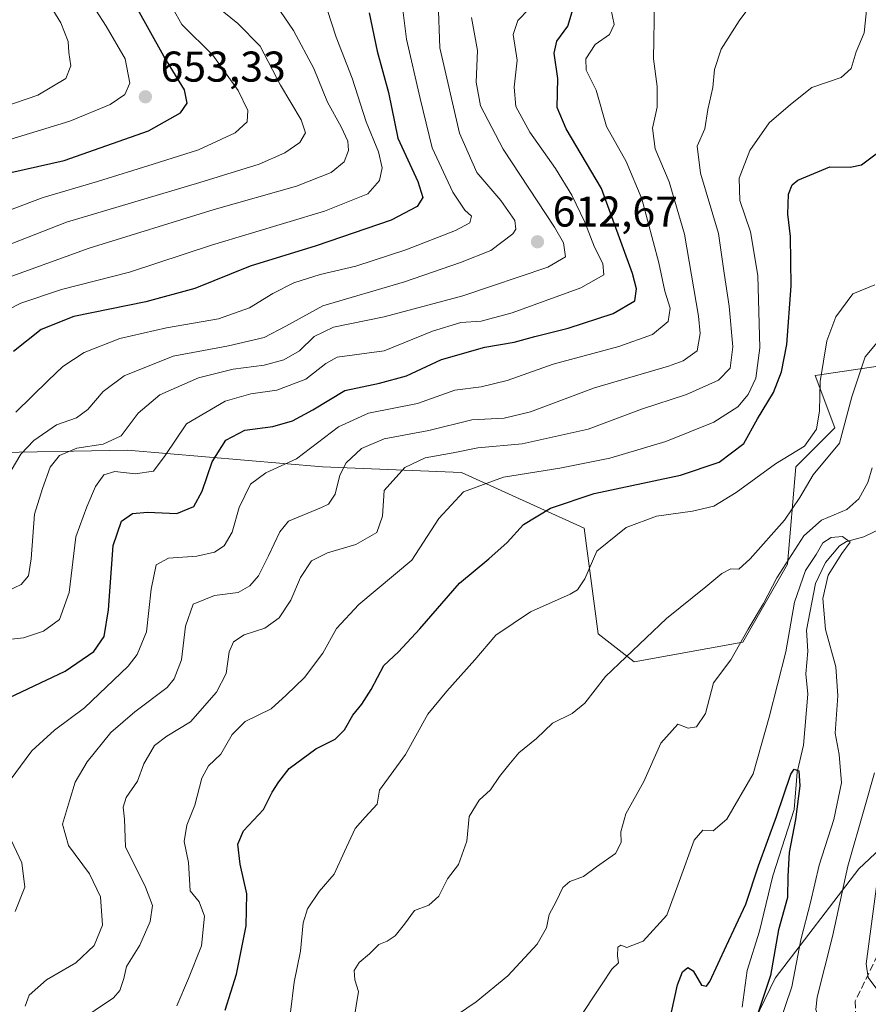
# Model space of a CAD drawing. Units: metres. Extents: x 576465 to 579903, y 4754305 to 4756658.
# Drawn here: x 576680 to 576878, y 4754547 to 4754776 of the extents above; entities that cross this region are included whole.
import ezdxf

# ---------------------------------------------------------------- set-up
doc = ezdxf.new("R2010")
doc.units = ezdxf.units.M
doc.header["$MEASUREMENT"] = 0
doc.linetypes.add('DGN Style 3', pattern=[2.307223458686699, 1.648016756204785, -0.6592067024819142])
for name, color, linetype, lineweight in [('Arbolado forestal CxS', 92, 'Continuous', 0), ('Corriente natural lineal', 142, 'Continuous', 13), ('Curva de nivel maestra', 30, 'Continuous', 30), ('Curva de nivel normal', 30, 'Continuous', 0), ('Provincia CxS', 1, 'Continuous', 0), ('Punto de cota en terreno', 7, 'Continuous', 0), ('Rótulo de punto de cota en terreno', 7, 'Continuous', 0), ('Senda', 7, 'DGN Style 3', 0)]:
    doc.layers.add(name, color=color, linetype=linetype, lineweight=lineweight)
doc.styles.add('Style-Arial', font='txt')

# ---------------------------------------------------------------- blocks, each defined once
blk = doc.blocks.new('*U4')
at = {"layer": 'Arbolado forestal CxS', "color": 92, "linetype": 'Continuous', "lineweight": 0}
blk.add_polyline3d([(576871.4899000004, 4754826.467900001, 580.3703999999998), (576883.5579000004, 4754772.2981, 578.9676999999938), (576897.8535000002, 4754745.5065, 572.7318999999989), (576908.9987000005, 4754699.5569, 576.5427000000054), (576865.4539000001, 4754693.1665, 571.6468000000023), (576870.0466999998, 4754680.9659, 567.5994000000064), (576860.9732999997, 4754671.892899999, 569.866399999999), (576859.0286999998, 4754649.210100001, 561.9606000000058), (576848.6589000003, 4754631.063899999, 560.8660999999993), (576823.3835000005, 4754626.5277, 565.2238000000071), (576814.9583000002, 4754633.0087, 568.1223999999929), (576811.7182999998, 4754657.6359, 572.6447000000044), (576783.2027000003, 4754670.598099999, 583.7660999999935), (576750.7982999999, 4754671.894900001, 594.0486999999994), (576705.4321, 4754675.784299999, 609.5666999999958), (576671.7314999999, 4754675.1369, 621.4723999999987), (576640.6233000001, 4754670.6007, 626.2084999999934), (576631.2231000002, 4754665.0715, 624.3176999999996), (576636.8929000003, 4754619.957900001, 609.8166999999958), (576636.1089000005, 4754614.992900001, 608.7915999999968), (576572.6787, 4754613.750299999, 604.9006999999983), (576487.3876999998, 4754607.9694, 597.2854999999981), (576484.1350999996, 4754898.953700001, 685.704899999997)], dxfattribs=at)
blk = doc.blocks.new('5PATER')
at = {"layer": 'Provincia CxS', "linetype": 'Continuous', "lineweight": 0}
h = blk.add_hatch(color=51, dxfattribs=at)
edge = h.paths.add_edge_path()
edge.add_ellipse((0, 0), major_axis=(-0.1095731443231308, -0.1110710700762829), ratio=0.9994222409660322, start_angle=0, end_angle=360)

msp = doc.modelspace()

# ---------------------------------------------------------------- linework, layer by layer
at = {"layer": 'Arbolado forestal CxS', "color": 92, "linetype": 'Continuous', "lineweight": 0}
for points in [[(576611.5569000002, 4754536.744700001, 587.9815999999992), (576629.8271000005, 4754575.212900001, 598.8997999999992), (576636.1089000005, 4754614.992900001, 608.7915999999968), (576636.8929000003, 4754619.957900001, 609.8166999999958), (576631.2231000002, 4754665.0715, 624.3176999999996), (576640.6233000001, 4754670.6007, 626.2084999999934), (576671.7314999999, 4754675.1369, 621.4723999999987), (576705.4321, 4754675.784299999, 609.5666999999958), (576750.7982999999, 4754671.894900001, 594.0486999999994), (576783.2027000003, 4754670.598099999, 583.7660999999935), (576811.7182999998, 4754657.6359, 572.6447000000044), (576814.9583000002, 4754633.0087, 568.1223999999929), (576823.3835000005, 4754626.5277, 565.2238000000071), (576848.6589000003, 4754631.063899999, 560.8660999999993), (576859.0286999998, 4754649.210100001, 561.9606000000058), (576860.9732999997, 4754671.892899999, 569.866399999999), (576870.0466999998, 4754680.9659, 567.5994000000064), (576865.4539000001, 4754693.1665, 571.6468000000023), (576908.9987000005, 4754699.5569, 576.5427000000054)], [(576908.9987000005, 4754699.5569, 576.5427000000054), (576865.4539000001, 4754693.1665, 571.6468000000023), (576870.0466999998, 4754680.9659, 567.5994000000064), (576860.9732999997, 4754671.892899999, 569.866399999999), (576859.0286999998, 4754649.210100001, 561.9606000000058), (576848.6589000003, 4754631.063899999, 560.8660999999993), (576823.3835000005, 4754626.5277, 565.2238000000071), (576814.9583000002, 4754633.0087, 568.1223999999929), (576811.7182999998, 4754657.6359, 572.6447000000044), (576783.2027000003, 4754670.598099999, 583.7660999999935), (576750.7982999999, 4754671.894900001, 594.0486999999994), (576705.4321, 4754675.784299999, 609.5666999999958), (576671.7314999999, 4754675.1369, 621.4723999999987), (576640.6233000001, 4754670.6007, 626.2084999999934), (576631.2231000002, 4754665.0715, 624.3176999999996), (576636.8929000003, 4754619.957900001, 609.8166999999958), (576636.1089000005, 4754614.992900001, 608.7915999999968)], [(576908.9987000005, 4754699.5569, 576.5427000000054), (576919.0658999998, 4754666.267300001, 575.5026000000071), (576919.8835000005, 4754642.807499999, 569.3341999999975), (576905.8699000003, 4754606.761299999, 567.2946999999986), (576875.6816999996, 4754578.396299999, 560.0200000000041), (576856.2083000002, 4754552.949899999, 549.8129000000044), (576844.3388999999, 4754528.407500001, 545.858600000007), (576837.3097000001, 4754511.017899999, 543.6235000000015), (576836.6190999999, 4754476.078299999, 543.9033999999956)], [(576879.1073000003, 4754394.9597, 537.1123999999982), (576876.7169000005, 4754414.0865, 537.9517000000051), (576865.5601000004, 4754434.807499999, 540.0939000000071), (576836.6190999999, 4754476.078299999, 543.9033999999956), (576837.3097000001, 4754511.017899999, 543.6235000000015), (576844.3388999999, 4754528.407500001, 545.858600000007), (576856.2083000002, 4754552.949899999, 549.8129000000044), (576875.6816999996, 4754578.396299999, 560.0200000000041), (576905.8699000003, 4754606.761299999, 567.2946999999986)], [(576905.8699000003, 4754606.761299999, 567.2946999999986), (576875.6816999996, 4754578.396299999, 560.0200000000041), (576856.2083000002, 4754552.949899999, 549.8129000000044), (576844.3388999999, 4754528.407500001, 545.858600000007)]]:
    msp.add_polyline3d(points, dxfattribs=at)
at = {"layer": 'Corriente natural lineal', "color": 142, "linetype": 'Continuous', "lineweight": 13}
msp.add_polyline3d([(576880.8629000001, 4754657.521500001, 557.1456000000035), (576876.8112000005, 4754655.627599999, 557.0353999999934), (576872.7627999998, 4754654.5185, 556.5363999999972), (576871.1690999996, 4754653.5255, 556.4109999999928), (576867.8866999998, 4754649.609200001, 556.1306000000042), (576865.5743000006, 4754644.784600001, 556.1000000000058), (576863.4912, 4754633.917300001, 555.1214999999938), (576863.7529999996, 4754628.9902, 554.7256999999954), (576863.2702000003, 4754623.706499999, 553.5099000000046), (576863.7851999998, 4754619.017700001, 552.5044000000053), (576862.7483999999, 4754607.1259, 551.6643999999942), (576861.3000999996, 4754600.8826, 551.8463000000047), (576860.6048999997, 4754592.1646, 550.7510000000038), (576855.5968000004, 4754576.752800001, 550.011400000003), (576852.5595000006, 4754563.849099999, 548.0700999999972), (576849.6408000002, 4754554.7335, 547.2073999999993), (576848.4633999999, 4754546.214299999, 546.2869999999966)], dxfattribs=at)
at = {"layer": 'Curva de nivel maestra', "color": 30, "linetype": 'Continuous', "lineweight": 30, "flags": 128}
for points, elevation in [([(576485.8865999999, 4754742.259600001), (576516.5700000003, 4754736.5001), (576543.7599999999, 4754733.140100001), (576560.3600000005, 4754732.4101), (576586.0300000003, 4754732.5801), (576616.7000000002, 4754731.9801), (576631.0800000001, 4754732.350099999), (576639.6799999997, 4754732.620100001), (576654.5499999998, 4754734.1601), (576667.5800000001, 4754736.850099999), (576678.25, 4754740.4001), (576690.6600000003, 4754743.200099999), (576710.3099999996, 4754750.0801), (576717.7599999999, 4754754.270099999), (576719.2999999998, 4754756.520099999), (576718.7100000001, 4754759.590100001), (576713.9000000004, 4754767.4801), (576707.4500000002, 4754779.0101)], 650), ([(576674.9100000003, 4754616.800100001), (576690.9100000003, 4754624.370100001), (576697.6299999999, 4754628.9001), (576699.9800000004, 4754632.420100001), (576701.04, 4754638.600099999), (576702.0999999996, 4754653.5801), (576704.0300000003, 4754659.280099999), (576706.5700000003, 4754661.0001), (576710.0599999996, 4754661.3301), (576716.9400000004, 4754661.0101), (576720.8700000001, 4754662.6501), (576722.8399999999, 4754666.2501), (576725.1600000003, 4754673.050100001), (576728.3200000003, 4754678.0601), (576732.7300000004, 4754680.4001), (576739.2599999999, 4754681.3101), (576743.8499999996, 4754682.5601), (576748.5700000003, 4754685.140100001), (576756.0499999998, 4754689.640100001), (576764.0899999999, 4754691.360099999), (576770.3799999999, 4754693.100099999), (576778.5099999999, 4754696.9001), (576788.6100000005, 4754699.700099999), (576795.4500000002, 4754700.880100001), (576800.2199999997, 4754702.190099999), (576808.0300000003, 4754704.170100001), (576818.5, 4754707.550100001), (576823.4800000004, 4754710.4801), (576823.8700000001, 4754713.3201), (576822.9699999997, 4754716.860099999), (576815.7300000004, 4754736.6601), (576807.5199999996, 4754750.5701), (576805.4500000002, 4754755.530099999), (576805.5700000003, 4754762.2601), (576804.7400000002, 4754768.170100001), (576805.3799999999, 4754770.9301), (576807.8799999999, 4754774.4001), (576808.8899999997, 4754777.7601)], 600), ([(576761.6500000004, 4754777.520099999), (576763.5700000003, 4754768.600099999), (576766.1900000004, 4754759.0001), (576768.3300000001, 4754748.3301), (576773.0099999999, 4754738.290100001), (576774.1500000004, 4754734.550100001), (576772.8399999999, 4754732.460100001), (576766.8200000003, 4754729.300100001), (576749.3499999996, 4754723.300100001), (576733.9800000004, 4754718.550100001), (576721.0700000003, 4754713.420100001), (576709.6799999997, 4754710.280099999), (576692.9699999997, 4754706.870100001), (576685.3300000001, 4754703.870100001), (576678.8899999997, 4754698.710100001)], 625), ([(576728.1900000004, 4754545.5101), (576730.7999999998, 4754553.840100001), (576733.04, 4754565.120100001), (576733.1900000004, 4754572.5101), (576731.6600000003, 4754579.420100001), (576731.0800000001, 4754584.090100001), (576732.4500000002, 4754587.1801), (576737.1200000001, 4754592.1801), (576739.0800000001, 4754596.1801), (576740.6299999999, 4754598.630100001), (576743.0599999996, 4754601.7301), (576749.29, 4754606.2501), (576753.7300000004, 4754608.550100001), (576755.9400000004, 4754610.720100001), (576757.8799999999, 4754614.140100001), (576759.9800000004, 4754616.6601), (576762.1399999997, 4754620.120100001), (576765.1299999999, 4754625.6601), (576768.5300000003, 4754628.840100001), (576773.4600000001, 4754634.1801), (576782.7100000001, 4754644.840100001), (576789.5599999996, 4754650.450099999), (576793.7599999999, 4754654.280099999), (576797.5700000003, 4754658.450099999), (576803.8700000001, 4754662.2501), (576814.0800000001, 4754665.6601), (576834.1699999999, 4754669.960100001), (576843.0999999996, 4754672.970100001), (576848.8799999999, 4754677.3301), (576852.0499999998, 4754683.090100001), (576855.8099999996, 4754689.170100001), (576857.6200000001, 4754694.0001), (576858.8600000005, 4754700.390100001), (576859.8899999997, 4754713.970100001), (576859.7100000001, 4754725.520099999), (576859.1200000001, 4754730.720100001), (576859.25, 4754735.300100001), (576860.1200000001, 4754737.530099999), (576861.4600000001, 4754738.600099999), (576868.9199999999, 4754741.710100001), (576873.5899999999, 4754741.620100001), (576876.25, 4754742.1801), (576879.6699999999, 4754744.710100001)], 575), ([(576832.0300000003, 4754544.9801), (576833.4699999997, 4754551.380100001), (576834.6200000001, 4754554.360099999), (576835.8399999999, 4754555.4001), (576837.0800000001, 4754554.630100001), (576839.0599999996, 4754551.3301), (576840.1799999997, 4754551.030099999), (576840.9299999997, 4754552.1801), (576844.8300000001, 4754560.5101), (576849.3799999999, 4754570.140100001), (576852.2599999999, 4754579.030099999), (576856.4800000004, 4754590.5001), (576859.8200000003, 4754600.420100001), (576860.5999999996, 4754601.5701), (576861.6500000004, 4754601.190099999), (576861.9400000004, 4754597.6801), (576860.9299999997, 4754589.850099999), (576859.4400000004, 4754582.190099999), (576859.1100000005, 4754576.6801), (576859.0300000003, 4754571.6801), (576856.9400000004, 4754564.140100001), (576855.0499999998, 4754553.5701), (576850.7800000003, 4754540.7601)], 550)]:
    msp.add_lwpolyline(points, dxfattribs=dict(at, elevation=elevation))
at = {"layer": 'Curva de nivel normal', "color": 30, "linetype": 'Continuous', "lineweight": 0, "flags": 128}
for points, elevation in [([(576684.4900000002, 4754784.109999999), (576689.9400000004, 4754775.189999999), (576691.6500000004, 4754770.880000001), (576691.8099999996, 4754768.279999999), (576692.25, 4754765.220000001), (576691.1100000005, 4754762.27), (576684.5999999996, 4754758.34), (576671.6100000005, 4754753.980000001), (576657.04, 4754751.050000001), (576646.5700000003, 4754750), (576639.7400000002, 4754750.130000001), (576633.54, 4754750.27), (576624.7199999997, 4754750.960000001), (576611.7999999998, 4754749.800000001), (576601.7199999997, 4754749.470000001), (576590.5800000001, 4754748.689999999), (576575.5800000001, 4754748.720000001), (576564.2599999999, 4754748.779999999), (576549.7300000004, 4754750.300000001), (576539, 4754751.279999999), (576523.2699999996, 4754753.550000001), (576502.1699999999, 4754758.380000001), (576485.6464999998, 4754763.7437)], 660), ([(576713.1900000004, 4754783.59), (576718.0499999998, 4754774.83), (576725.2599999999, 4754767.67), (576731.1699999999, 4754759.49), (576733.4199999999, 4754754.789999999), (576733.2800000003, 4754752.180000001), (576730.5099999999, 4754749.640000001), (576721.9500000002, 4754745.619999999), (576711.3899999997, 4754742.34), (576698.4199999999, 4754738.279999999), (576685.7800000003, 4754734.57), (576671.9299999997, 4754729.34), (576663.7800000003, 4754727.25), (576652.4600000001, 4754724.480000001), (576641.5800000001, 4754723.100000001), (576631, 4754721.640000001), (576619.6500000004, 4754721.74), (576594.4800000004, 4754724.07), (576580.6100000005, 4754724.130000001), (576561.9400000004, 4754723.100000001), (576538.6799999997, 4754724.289999999), (576524.2699999996, 4754725.859999999), (576485.9978, 4754732.3181)], 645), ([(576737.8799999999, 4754782.539999999), (576744.04, 4754773.430000001), (576748.79, 4754764.58), (576751.9699999997, 4754756.75), (576755.2000000002, 4754750.980000001), (576756.6900000004, 4754747.67), (576756.9000000004, 4754745.5), (576755.8700000001, 4754742.890000001), (576752.7999999998, 4754740.4), (576744.7999999998, 4754737.180000001), (576725.5999999996, 4754731.75), (576696.54, 4754722.800000001), (576671.4000000004, 4754713.67)], 635), ([(576485.7745000003, 4754752.2908), (576489.5700000003, 4754751.189999999), (576513.6399999997, 4754745.99), (576531.0800000001, 4754743.16), (576543.2400000002, 4754741.779999999), (576552.2800000003, 4754741.439999999), (576561.5, 4754740.949999999), (576568.7199999997, 4754741.02), (576579.6900000004, 4754740.720000001), (576603.9199999999, 4754740.83), (576623.6900000004, 4754741.730000001), (576639.25, 4754741.470000001), (576651.9000000004, 4754742.460000001), (576673.1299999999, 4754746.58), (576691.9800000004, 4754752.289999999), (576701.4100000003, 4754756.220000001), (576704.8300000001, 4754758.52), (576705.9600000001, 4754761.17), (576704.9199999999, 4754766.82), (576700.4500000002, 4754774.4), (576695.6900000004, 4754781.970000001)], 655), ([(576722.6200000001, 4754782), (576731.0800000001, 4754775.050000001), (576736.2999999998, 4754769.74), (576741.0700000003, 4754760.699999999), (576745.8300000001, 4754752.609999999), (576746.8300000001, 4754749.58), (576745.5199999996, 4754747.380000001), (576742.04, 4754744.960000001), (576736.0499999998, 4754742.34), (576722.29, 4754738.07), (576691.2199999997, 4754728.83), (576661.1799999997, 4754717.08)], 640), ([(576769.1600000003, 4754781.439999999), (576770.4000000004, 4754771.430000001), (576773.5599999996, 4754757.59), (576776.3200000003, 4754746.15), (576781.1799999997, 4754735.779999999), (576783.9199999999, 4754731.640000001), (576785.4600000001, 4754730.189999999), (576785.0800000001, 4754728.67), (576781.79, 4754726.859999999), (576770.25, 4754722.4), (576758.5899999999, 4754718.57), (576750.25, 4754716.630000001), (576744.1699999999, 4754714.720000001), (576739.2599999999, 4754712.24), (576733.8399999999, 4754708.850000001), (576726.5800000001, 4754706.310000001), (576714.4900000002, 4754704.24), (576703.6799999997, 4754701.789999999), (576695.3200000003, 4754698.52), (576690.3499999996, 4754695.230000001), (576686.9600000001, 4754691.949999999), (576679.4199999999, 4754684.630000001)], 620), ([(576681.6299999999, 4754546.430000001), (576682.5800000001, 4754548.960000001), (576686.5599999996, 4754552.539999999), (576693.4299999997, 4754556.51), (576697.7100000001, 4754560.529999999), (576699.5899999999, 4754565.25), (576699.1900000004, 4754571.859999999), (576696.5800000001, 4754577.180000001), (576691.7000000002, 4754583.82), (576690.3300000001, 4754588.730000001), (576691.9400000004, 4754594.15), (576693.2599999999, 4754598.51), (576696.0199999996, 4754603.230000001), (576701.54, 4754610.060000001), (576707.1600000003, 4754614.91), (576714.7000000002, 4754620.550000001), (576716.3300000001, 4754622.560000001), (576717.9900000002, 4754627.02), (576718.9600000001, 4754634.83), (576720.6900000004, 4754639.960000001), (576725.7199999997, 4754641.970000001), (576731.2000000002, 4754642.66), (576733.9199999999, 4754644.180000001), (576735.9199999999, 4754646.529999999), (576738.25, 4754651.210000001), (576740.9000000004, 4754656.789999999), (576742.9199999999, 4754659.230000001), (576750.5899999999, 4754662.4), (576752.1799999997, 4754663.210000001), (576753.7400000002, 4754665.51), (576754.8300000001, 4754669.949999999), (576756.2999999998, 4754672.850000001), (576759.8700000001, 4754676.189999999), (576765.1699999999, 4754678.430000001), (576775.5700000003, 4754680.310000001), (576785.5899999999, 4754682.810000001), (576793.1100000005, 4754683.24), (576799.2599999999, 4754684.689999999), (576814.1500000004, 4754690.24), (576831.3300000001, 4754695.33), (576834.75, 4754696.560000001), (576838.04, 4754698.91), (576838.7300000004, 4754702.930000001), (576838.3399999999, 4754706.949999999), (576835.0999999996, 4754726.039999999), (576831.4900000002, 4754738.189999999), (576828.2100000001, 4754745.850000001), (576827.6200000001, 4754750.699999999), (576828.6799999997, 4754755.560000001), (576828.6799999997, 4754760.359999999), (576827.8200000003, 4754766.850000001), (576828.0599999996, 4754780.189999999)], 590), ([(576851.6699999999, 4754780.930000001), (576847.8200000003, 4754775.67), (576843.5700000003, 4754769.09), (576842.0899999999, 4754764.32), (576841.6699999999, 4754760.180000001), (576840.5099999999, 4754755.029999999), (576839.8200000003, 4754750.560000001), (576838, 4754746.52), (576838.8300000001, 4754740.189999999), (576842.9500000002, 4754726.220000001), (576844.3200000003, 4754716.92), (576845.4600000001, 4754709.279999999), (576846.2999999998, 4754699.779999999), (576845.7199999997, 4754694.82), (576842.9500000002, 4754692.039999999), (576835.5599999996, 4754688.689999999), (576825.0599999996, 4754685.300000001), (576812.6799999997, 4754680.619999999), (576797.3200000003, 4754677.25), (576786.9400000004, 4754676.300000001), (576781.25, 4754675.16), (576774.7000000002, 4754673.949999999), (576770, 4754671.77), (576765.1699999999, 4754666.4), (576764.7999999998, 4754660.380000001), (576763.4900000002, 4754656.58), (576758.5999999996, 4754653.82), (576752.0199999996, 4754651.890000001), (576748.29, 4754650.060000001), (576745.7300000004, 4754646.180000001), (576743.4400000004, 4754640.84), (576740.7400000002, 4754636.800000001), (576737.3899999997, 4754634.390000001), (576732.5800000001, 4754632.810000001), (576730.0999999996, 4754631.17), (576729.1200000001, 4754628.82), (576728.3799999999, 4754623.779999999), (576726.1699999999, 4754619.430000001), (576720.1200000001, 4754612.560000001), (576714.5800000001, 4754609.220000001), (576711.7300000004, 4754607.02), (576709.2400000002, 4754602.76), (576707.7400000002, 4754598.76), (576705.0999999996, 4754594.960000001), (576704.4500000002, 4754592.74), (576704.75, 4754589.9), (576704.9699999997, 4754583.51), (576709.6299999999, 4754574.09), (576711.2400000002, 4754569.84), (576710.7400000002, 4754566.09), (576708.2699999996, 4754560.600000001), (576705.1699999999, 4754555.67), (576704.5899999999, 4754552.859999999), (576703.6799999997, 4754550.07), (576702.1600000003, 4754548.32), (576693.6399999997, 4754542.619999999)], 585), ([(576671.1600000003, 4754705.15), (576680.6100000005, 4754709.939999999), (576690.1100000005, 4754713.140000001), (576705.8799999999, 4754717.220000001), (576724.9699999997, 4754723.49), (576751.25, 4754731.359999999), (576761.3499999996, 4754735.449999999), (576764.1200000001, 4754738.49), (576764.6900000004, 4754741.470000001), (576763.8200000003, 4754745.180000001), (576761.0099999999, 4754752.189999999), (576757.7599999999, 4754762.359999999), (576753.9800000004, 4754771.869999999), (576751.9400000004, 4754778.279999999)], 630), ([(576673.0099999999, 4754662.109999999), (576680.5999999996, 4754674.850000001), (576683.6200000001, 4754677.99), (576688.9400000004, 4754681.640000001), (576693.5499999998, 4754683.33), (576696.2199999997, 4754685.199999999), (576699.7599999999, 4754689.439999999), (576704.6699999999, 4754693.039999999), (576716.0999999996, 4754697.609999999), (576728.9100000003, 4754700.050000001), (576737.25, 4754701.960000001), (576742.25, 4754704.65), (576750.9199999999, 4754709.369999999), (576769.9199999999, 4754714.9), (576782.9199999999, 4754719.460000001), (576789.9600000001, 4754722.24), (576795.1100000005, 4754726.100000001), (576795.8200000003, 4754727.16), (576795.6100000005, 4754729.17), (576792.2999999998, 4754733.9), (576786.7699999996, 4754740.369999999), (576782.7400000002, 4754749.5), (576778.1200000001, 4754769.42), (576777.7199999997, 4754780.060000001)], 615), ([(576798.8499999996, 4754778.4), (576796.2599999999, 4754775.76), (576795.1699999999, 4754772.5), (576796.0899999999, 4754766.5), (576795.4500000002, 4754760.26), (576795.8399999999, 4754755.720000001), (576799.04, 4754749.77), (576805.0199999996, 4754741.32), (576808.8200000003, 4754735.109999999), (576811.8899999997, 4754728.82), (576814.0899999999, 4754723.029999999), (576816.0800000001, 4754719.189999999), (576816.3099999996, 4754716.600000001), (576810.9299999997, 4754713.52), (576794.9699999997, 4754707.710000001), (576787.7800000003, 4754705.82), (576783.0199999996, 4754705.449999999), (576776.4400000004, 4754703.449999999), (576765.1699999999, 4754698.869999999), (576754.2000000002, 4754697.4), (576751.6100000005, 4754695.92), (576746.9400000004, 4754692.32), (576740.1699999999, 4754689.720000001), (576734.1500000004, 4754688.859999999), (576728.1600000003, 4754687.180000001), (576719.1399999997, 4754681.930000001), (576714.2400000002, 4754674.5), (576711.4900000002, 4754670.869999999), (576707.2300000004, 4754670.26), (576702.4900000002, 4754670.789999999), (576699.9100000003, 4754670.029999999), (576697.9600000001, 4754667.350000001), (576695.9800000004, 4754662.59), (576693.4000000004, 4754655.600000001), (576691.8499999996, 4754642.619999999), (576689.5999999996, 4754636.369999999), (576685.9100000003, 4754633.66), (576681.2400000002, 4754632.08), (576674.2400000002, 4754631.300000001)], 605), ([(576676.8200000003, 4754597.17), (576683.1799999997, 4754605.84), (576688.4199999999, 4754610.59), (576695.4600000001, 4754615.84), (576705.5700000003, 4754625.51), (576707.7100000001, 4754628.25), (576709.8399999999, 4754633.51), (576710.9800000004, 4754643.4), (576712.0800000001, 4754649.119999999), (576714.9900000002, 4754650.65), (576721.5599999996, 4754651.119999999), (576725.6600000003, 4754652.050000001), (576727.9100000003, 4754653.539999999), (576729.79, 4754656.699999999), (576731.4600000001, 4754662.449999999), (576734.0899999999, 4754667.850000001), (576737.6699999999, 4754670.480000001), (576744.7699999996, 4754673.720000001), (576754.5599999996, 4754681.220000001), (576761.5, 4754684.41), (576772.9000000004, 4754686.619999999), (576781.5899999999, 4754689.730000001), (576787.75, 4754690.539999999), (576793.7800000003, 4754692.02), (576804.54, 4754695.779999999), (576819.7800000003, 4754699.92), (576827.5899999999, 4754702.689999999), (576831.2800000003, 4754705.67), (576831.7599999999, 4754708.779999999), (576830.5199999996, 4754712.779999999), (576829.1100000005, 4754719.359999999), (576825.1399999997, 4754734.230000001), (576821.5, 4754742.960000001), (576816.9299999997, 4754751.060000001), (576814.5, 4754759.57), (576812.2000000002, 4754764.189999999), (576812.1299999999, 4754766.850000001), (576814.2599999999, 4754770.189999999), (576817.5899999999, 4754772.52), (576818.6900000004, 4754774.850000001), (576817.9199999999, 4754778.5)], 595), ([(576716.9199999999, 4754546.51), (576719.6399999997, 4754552.84), (576722.6900000004, 4754560.460000001), (576723.3399999999, 4754567.380000001), (576722.0999999996, 4754570.699999999), (576720.0099999999, 4754573.25), (576719.6399999997, 4754579.810000001), (576718.6600000003, 4754584.730000001), (576719.2199999997, 4754588.560000001), (576721.0999999996, 4754593.180000001), (576722.7100000001, 4754599.460000001), (576724.2800000003, 4754602.310000001), (576727.1500000004, 4754605.07), (576729.7800000003, 4754609.630000001), (576732.8399999999, 4754612.640000001), (576738.9000000004, 4754615.619999999), (576742.3799999999, 4754618.77), (576746.6200000001, 4754622.859999999), (576750.9100000003, 4754628.539999999), (576754.0800000001, 4754634.279999999), (576759.2999999998, 4754639.869999999), (576771.5999999996, 4754650.180000001), (576777.8600000005, 4754659.850000001), (576783.5999999996, 4754666.060000001), (576792.9299999997, 4754669.52), (576806.0800000001, 4754671.550000001), (576817.6600000003, 4754673.930000001), (576830.7199999997, 4754677.800000001), (576841.8899999997, 4754682.289999999), (576847.4500000002, 4754685.83), (576849.9000000004, 4754688.76), (576851.7000000002, 4754692.52), (576852.5800000001, 4754699.58), (576852.1100000005, 4754716.42), (576850.4600000001, 4754726.58), (576847.9500000002, 4754733.850000001), (576847.7999999998, 4754739.02), (576850.29, 4754745.529999999), (576854.7699999996, 4754751.930000001), (576859.7199999997, 4754756.180000001), (576864.7400000002, 4754760.16), (576871.5499999998, 4754762.470000001), (576873.8799999999, 4754764.59), (576875.0199999996, 4754768.449999999), (576876.9199999999, 4754772.850000001), (576877.54, 4754778.850000001)], 580), ([(576675.7699999996, 4754642.180000001), (576680.6799999997, 4754644.51), (576682.3799999999, 4754646.51), (576683.0199999996, 4754650.51), (576683.7800000003, 4754660.850000001), (576685.6699999999, 4754666.850000001), (576687.4199999999, 4754671.850000001), (576689.6200000001, 4754674.52), (576693.6399999997, 4754676.27), (576699.7599999999, 4754677.130000001), (576703.9900000002, 4754679.130000001), (576707.9000000004, 4754684.369999999), (576712.9900000002, 4754688.680000001), (576721.9800000004, 4754692.619999999), (576730.0099999999, 4754694.58), (576737.25, 4754695.57), (576741.8399999999, 4754696.779999999), (576745.4299999997, 4754698.880000001), (576748.8899999997, 4754702.180000001), (576753.3499999996, 4754704.390000001), (576765.1699999999, 4754706.76), (576783.4500000002, 4754711.65), (576803.2999999998, 4754718.380000001), (576807.3600000005, 4754720.779999999), (576806.9299999997, 4754723.99), (576804.8499999996, 4754727.619999999), (576792.8799999999, 4754745.800000001), (576787.5599999996, 4754755.9), (576786.5999999996, 4754761.390000001), (576786.9100000003, 4754768.730000001), (576785.4900000002, 4754776.439999999)], 610), ([(576742.5199999996, 4754538.02), (576744.2300000004, 4754552), (576745.6699999999, 4754559.220000001), (576746.3499999996, 4754565.779999999), (576747.2999999998, 4754569.050000001), (576750.0800000001, 4754573.119999999), (576753.5599999996, 4754577.130000001), (576755.9299999997, 4754582.430000001), (576758.4199999999, 4754587.730000001), (576760.7800000003, 4754590.380000001), (576763.5300000003, 4754593.380000001), (576764.0499999998, 4754596.640000001), (576770.1399999997, 4754604.99), (576775.3300000001, 4754614.34), (576779.75, 4754619.699999999), (576786.2599999999, 4754626.960000001), (576791.1900000004, 4754632.699999999), (576799.2400000002, 4754638.180000001), (576808.4500000002, 4754642.26), (576810.1799999997, 4754643.310000001), (576811.8799999999, 4754645.859999999), (576814.7000000002, 4754652.25), (576821.5300000003, 4754657.810000001), (576828.5899999999, 4754660.380000001), (576836.9199999999, 4754661.550000001), (576841.9199999999, 4754662.74), (576847.0999999996, 4754665.949999999), (576856.25, 4754672.619999999), (576862.9900000002, 4754676.730000001), (576865.7999999998, 4754680.65), (576866.4600000001, 4754684.939999999), (576866.6500000004, 4754691.75), (576868.1699999999, 4754701.210000001), (576870.2999999998, 4754706.82), (576874.25, 4754712.140000001), (576879.3300000001, 4754714.220000001)], 570), ([(576758.0999999996, 4754543.15), (576759.2000000002, 4754549.84), (576758.3700000001, 4754552.560000001), (576758.1699999999, 4754554.699999999), (576759.3899999997, 4754556.550000001), (576761.79, 4754558.57), (576763.9199999999, 4754560.76), (576765.8700000001, 4754561.57), (576767.7300000004, 4754562.789999999), (576769.8700000001, 4754565.460000001), (576772.25, 4754568.66), (576775.5899999999, 4754569.9), (576777.9100000003, 4754571.980000001), (576779.9199999999, 4754576), (576782.4699999997, 4754579.380000001), (576784.4400000004, 4754584.779999999), (576784.9400000004, 4754590.51), (576787.2599999999, 4754594.33), (576789.9000000004, 4754596.76), (576792.0199999996, 4754599.84), (576794.2100000001, 4754602.550000001), (576796.5099999999, 4754605.33), (576800.6500000004, 4754608.65), (576804.3499999996, 4754612.26), (576808.9299999997, 4754614.529999999), (576811.8399999999, 4754616.9), (576816.7000000002, 4754623.09), (576830.8700000001, 4754636.57), (576840.0599999996, 4754643.980000001), (576843.75, 4754647.039999999), (576845.8700000001, 4754648.16), (576847.6900000004, 4754648.119999999), (576850.3899999997, 4754650.49), (576858.3700000001, 4754659.470000001), (576861.9199999999, 4754664.75), (576864.9800000004, 4754670.07), (576871.1100000005, 4754677.41), (576874, 4754688.189999999), (576877.0800000001, 4754697.52), (576881.1100000005, 4754702.189999999)], 565.0000000000001), ([(576782.25, 4754544.480000001), (576786.5899999999, 4754547.439999999), (576793.9199999999, 4754553.460000001), (576800.7800000003, 4754560.82), (576802.9299999997, 4754564.630000001), (576803.5899999999, 4754567.76), (576805.1799999997, 4754570.74), (576806.7300000004, 4754574), (576808.4000000004, 4754575.430000001), (576811.5899999999, 4754576.539999999), (576814.5899999999, 4754578.859999999), (576819.0199999996, 4754581.960000001), (576820.3499999996, 4754584.470000001), (576820.2300000004, 4754586.939999999), (576821.4000000004, 4754591.17), (576825.6100000005, 4754598.710000001), (576829.5700000003, 4754607.600000001), (576833.5, 4754612.02), (576835.9199999999, 4754611.08), (576837.8799999999, 4754611.4), (576839.9800000004, 4754614.51), (576841.8200000003, 4754621.640000001), (576845.8399999999, 4754627.01), (576849.8899999997, 4754634.109999999), (576853.4800000004, 4754640.07), (576856.5300000003, 4754646.039999999), (576862.8200000003, 4754655.869999999), (576866.9199999999, 4754659.51), (576872.8399999999, 4754661.930000001), (576875.6200000001, 4754664.460000001), (576877.7400000002, 4754668.25), (576878.7599999999, 4754671.680000001)], 560), ([(576809.7699999996, 4754542.34), (576815.9400000004, 4754551.58), (576818.1399999997, 4754554.980000001), (576819.6799999997, 4754556.480000001), (576819.4800000004, 4754558.100000001), (576819.5300000003, 4754560.130000001), (576820.2599999999, 4754560.600000001), (576821.6200000001, 4754560.050000001), (576825.4199999999, 4754561.560000001), (576830.9800000004, 4754567.560000001), (576833.8499999996, 4754575.439999999), (576837.3399999999, 4754585.050000001), (576839.3200000003, 4754587.390000001), (576841.7699999996, 4754587.17), (576844.9299999997, 4754589.890000001), (576851.04, 4754600.49), (576854.7599999999, 4754613.67), (576858.6200000001, 4754628.880000001), (576860.6900000004, 4754640.380000001), (576863.25, 4754647.76), (576865.7000000002, 4754651.52), (576867.2999999998, 4754654.189999999), (576869.1799999997, 4754655.470000001), (576871.8600000005, 4754655.689999999), (576873.6299999999, 4754654.390000001), (576871.7000000002, 4754651.710000001), (576868.5099999999, 4754646.66), (576867.2400000002, 4754641.230000001), (576867.9000000004, 4754634.02), (576870.2999999998, 4754625.359999999), (576870.7800000003, 4754618.59), (576870.1399999997, 4754609.9), (576871.0499999998, 4754604.980000001), (576871.6200000001, 4754598.380000001), (576869.79, 4754589.850000001), (576866.4500000002, 4754579.199999999), (576864.4299999997, 4754570.52), (576862.1699999999, 4754561.869999999), (576860.0199999996, 4754550.890000001), (576856.9600000001, 4754541.779999999)], 555), ([(576879.2599999999, 4754600.720000001), (576877.0599999996, 4754592.800000001), (576873.0800000001, 4754579.02), (576869.54, 4754562.65), (576865.9699999997, 4754548.480000001), (576865.5999999996, 4754545.67), (576866.9800000004, 4754541.66), (576872.9199999999, 4754535.300000001), (576876.4000000004, 4754532.939999999), (576880.3200000003, 4754531.57)], 560), ([(576679.2800000003, 4754568.42), (576681.54, 4754574.07), (576680.8399999999, 4754579.75), (576676.4600000001, 4754589.140000001)], 595), ([(576879.8300000001, 4754574.84), (576877.3700000001, 4754556.26), (576877.7800000003, 4754553.09), (576879.8399999999, 4754550.369999999)], 565.0000000000001)]:
    msp.add_lwpolyline(points, dxfattribs=dict(at, elevation=elevation))
at = {"layer": 'Senda', "color": 7, "linetype": 'DGN Style 3', "lineweight": 0}
msp.add_polyline3d([(576879.9732999997, 4754558.272299999, 575.056500000006), (576874.8139000004, 4754547.556700001, 575.8552999999956), (576875.2106999997, 4754536.8411, 573.5494000000035), (576878.3857000005, 4754528.9035, 570.4223999999958)], dxfattribs=at)

# ---------------------------------------------------------------- block references
at = {"layer": 'Arbolado forestal CxS', "color": 92, "linetype": 'Continuous', "lineweight": 0}
msp.add_blockref('*U4', (0, 0), dxfattribs=at)
at = {"layer": 'Punto de cota en terreno', "color": 7, "linetype": 'Continuous', "lineweight": 0, "xscale": 10, "yscale": 10, "zscale": 10}
for p in [(576709.5999999996, 4754757.99, 653.3300000000017), (576800.8600000005, 4754724.26, 612.6699999999983)]:
    msp.add_blockref('5PATER', p, dxfattribs=at)

# ---------------------------------------------------------------- texts
at = {"layer": 'Rótulo de punto de cota en terreno', "color": 7, "linetype": 'Continuous', "lineweight": 0, "style": 'Style-Arial'}
for s, p in [('653,33', (576713.1277999999, 4754761.5178)), ('612,67', (576804.3877999998, 4754727.787799999))]:
    msp.add_text(s, height=7.000000000000002, dxfattribs=at).set_placement(p)

doc.saveas('drawing.dxf')
